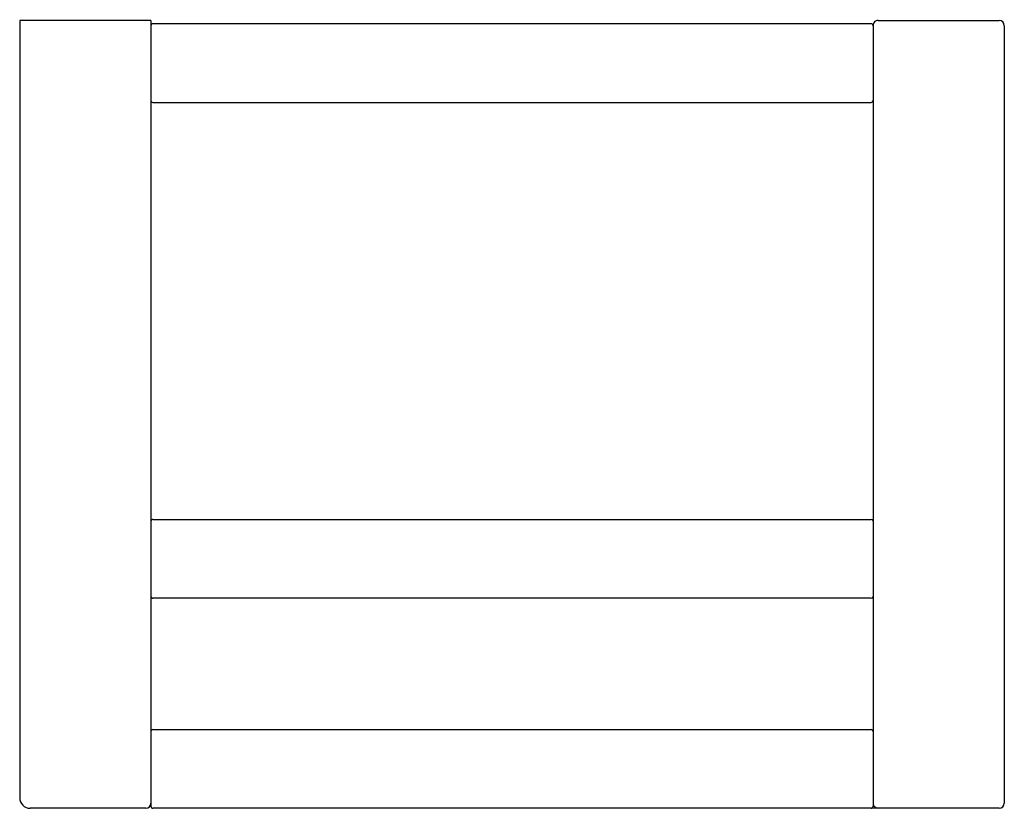
# Model space of a CAD drawing. Units: inches. Extents: x 4461.8 to 4467.71, y 427.95 to 432.68.
import ezdxf

# ---------------------------------------------------------------- set-up
doc = ezdxf.new("R2010")
doc.units = ezdxf.units.IN
doc.header["$LTSCALE"] = 0.64311
doc.header["$MEASUREMENT"] = 0
doc.layers.get('0').update_dxf_attribs({"color": 255, "linetype": 'CONTINUOUS'})
doc.layers.get('Defpoints').update_dxf_attribs({"linetype": 'CONTINUOUS'})
doc.styles.get("Standard").update_dxf_attribs({"font": 'txt', "width": 0.8})

msp = doc.modelspace()

# ---------------------------------------------------------------- linework, layer by layer
for p, q in [((4461.8025, 432.6774), (4461.8025, 428.016)), ((4462.5899, 432.6774), (4461.8025, 432.6774)), ((4462.5899, 432.6774), (4462.5899, 427.9648)), ((4466.9088, 432.6577), (4462.6017, 432.6577)), ((4466.9206, 432.6462), (4466.9206, 427.9648)), ((4466.9518, 432.6774), (4467.6764, 432.6774)), ((4467.7079, 432.6459), (4467.7079, 427.9845)), ((4462.6017, 432.1853), (4466.9088, 432.1853)), ((4462.6017, 429.6852), (4466.9088, 429.6852)), ((4466.9088, 429.2128), (4462.6017, 429.2128)), ((4462.6017, 428.4254), (4466.9088, 428.4254)), ((4462.5584, 427.953), (4461.8655, 427.953)), ((4467.6764, 427.953), (4462.6017, 427.953))]:
    msp.add_line(p, q)
for centre, radius, start, end in [((4462.6017, 432.6459), 0.0118, 90, 180), ((4466.9088, 432.6459), 0.0118, 0, 90), ((4466.9519, 432.6461), 0.0313, 89.86389, 180.23664), ((4467.6764, 432.6459), 0.0315, 360, 90), ((4462.6017, 432.1971), 0.0118, 180, 270), ((4466.9087, 432.1973), 0.012, 270.35756, 351.7532), ((4462.6017, 429.6734), 0.0118, 90, 180), ((4466.9087, 429.6732), 0.012, 8.2468, 89.64244), ((4462.6017, 429.2246), 0.0118, 180, 270), ((4466.9087, 429.2248), 0.012, 270.35756, 351.7532), ((4462.6017, 428.4136), 0.0118, 90, 180), ((4466.9088, 428.4136), 0.0118, 0, 90), ((4461.8655, 428.016), 0.063, 180, 270), ((4462.5584, 427.9845), 0.0315, 270, 0), ((4462.6017, 427.9648), 0.0118, 180, 270), ((4466.9088, 427.9648), 0.0118, 270, 360), ((4466.952, 427.9845), 0.0315, 184.59885, 270), ((4467.6764, 427.9845), 0.0315, 270, 0)]:
    msp.add_arc(centre, radius, start, end)

# ---------------------------------------------------------------- texts
at = {"layer": 'Defpoints'}
for tag, p, s in [('TRADENAME', (4464.7551, 432.679), 'DRAFT'), ('MODELNUMBER', (4464.7552, 432.6807), 'K-31750'), ('PRODUCT', (4464.7552, 432.6774), 'TOILET TISSUE HOLDER')]:
    msp.add_attdef(tag, p, s, height=0.001, dxfattribs=at)

doc.saveas('drawing.dxf')
